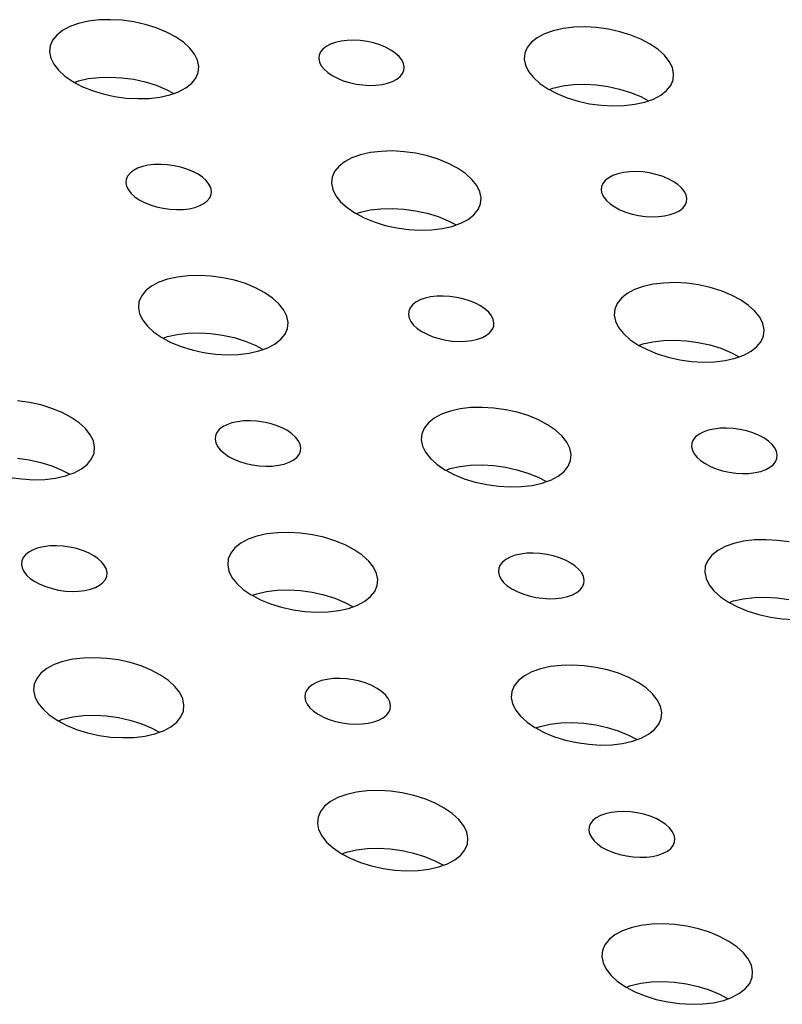
# Model space of a CAD drawing. Extents: x -26 to 45, y -52 to 55.
# Drawn here: x 0 to 2, y 47 to 48 of the extents above; entities that cross this region are included whole.
import ezdxf

# ---------------------------------------------------------------- set-up
doc = ezdxf.new("R2010")
doc.units = 0
doc.header["$MEASUREMENT"] = 0
doc.layers.get('0').update_dxf_attribs({"linetype": 'CONTINUOUS'})

msp = doc.modelspace()

# ---------------------------------------------------------------- linework, layer by layer
for p, q in [((0.6331, 48.4828), (0.615, 48.4806)), ((0.6523, 48.4833), (0.6331, 48.4828)), ((0.6721, 48.4822), (0.6523, 48.4833)), ((0.6919, 48.4794), (0.6721, 48.4822)), ((0.5711, 48.465), (0.5612, 48.4572)), ((0.5836, 48.4716), (0.5711, 48.465)), ((0.5983, 48.4769), (0.5836, 48.4716)), ((0.615, 48.4806), (0.5983, 48.4769)), ((0.7114, 48.4751), (0.6919, 48.4794)), ((0.7299, 48.4694), (0.7114, 48.4751)), ((0.7472, 48.4623), (0.7299, 48.4694)), ((1.4198, 48.4683), (1.4031, 48.4646)), ((1.4379, 48.4705), (1.4198, 48.4683)), ((1.4571, 48.471), (1.4379, 48.4705)), ((1.4768, 48.4699), (1.4571, 48.471)), ((1.4967, 48.4672), (1.4768, 48.4699)), ((1.5162, 48.4629), (1.4967, 48.4672)), ((0.5541, 48.4484), (0.55, 48.4388)), ((0.5612, 48.4572), (0.5541, 48.4484)), ((0.7627, 48.4541), (0.7472, 48.4623)), ((0.776, 48.445), (0.7627, 48.4541)), ((1.0647, 48.4484), (1.0538, 48.4481)), ((1.076, 48.4478), (1.0647, 48.4484)), ((1.3759, 48.4527), (1.3661, 48.4449)), ((1.3884, 48.4593), (1.3759, 48.4527)), ((1.4031, 48.4646), (1.3884, 48.4593)), ((1.5348, 48.4571), (1.5162, 48.4629)), ((1.552, 48.4501), (1.5348, 48.4571)), ((1.5676, 48.4419), (1.552, 48.4501)), ((0.55, 48.4388), (0.549, 48.4287)), ((0.7868, 48.4352), (0.776, 48.445)), ((0.795, 48.4249), (0.7868, 48.4352)), ((1.0127, 48.4335), (1.0087, 48.4285)), ((1.0183, 48.438), (1.0127, 48.4335)), ((1.0255, 48.4418), (1.0183, 48.438)), ((1.0339, 48.4448), (1.0255, 48.4418)), ((1.0434, 48.4469), (1.0339, 48.4448)), ((1.0538, 48.4481), (1.0434, 48.4469)), ((1.0874, 48.4462), (1.076, 48.4478)), ((1.0985, 48.4438), (1.0874, 48.4462)), ((1.1091, 48.4405), (1.0985, 48.4438)), ((1.119, 48.4365), (1.1091, 48.4405)), ((1.1278, 48.4318), (1.119, 48.4365)), ((1.1354, 48.4266), (1.1278, 48.4318)), ((1.359, 48.4361), (1.3549, 48.4265)), ((1.3661, 48.4449), (1.359, 48.4361)), ((1.5809, 48.4327), (1.5676, 48.4419)), ((1.5918, 48.4229), (1.5809, 48.4327)), ((0.549, 48.4287), (0.5511, 48.4182)), ((0.5511, 48.4182), (0.5562, 48.4077)), ((0.8002, 48.4144), (0.795, 48.4249)), ((1.0063, 48.423), (1.0058, 48.4172)), ((1.0058, 48.4172), (1.007, 48.4112)), ((1.0087, 48.4285), (1.0063, 48.423)), ((1.1417, 48.421), (1.1354, 48.4266)), ((1.1463, 48.4151), (1.1417, 48.421)), ((1.1493, 48.4091), (1.1463, 48.4151)), ((1.3549, 48.4265), (1.354, 48.4164)), ((1.354, 48.4164), (1.3561, 48.4059)), ((1.6, 48.4126), (1.5918, 48.4229)), ((0.5562, 48.4077), (0.5643, 48.3974)), ((0.8023, 48.4039), (0.8002, 48.4144)), ((0.8013, 48.3938), (0.8023, 48.4039)), ((1.007, 48.4112), (1.0099, 48.4052)), ((1.0099, 48.4052), (1.0146, 48.3994)), ((1.0146, 48.3994), (1.0208, 48.3937)), ((1.1505, 48.4031), (1.1493, 48.4091)), ((1.15, 48.3973), (1.1505, 48.4031)), ((1.3561, 48.4059), (1.3613, 48.3954)), ((1.6053, 48.4021), (1.6, 48.4126)), ((1.6074, 48.3917), (1.6053, 48.4021)), ((0.5643, 48.3974), (0.5752, 48.3876)), ((0.5752, 48.3876), (0.5885, 48.3784)), ((0.5981, 48.3795), (0.6148, 48.3833)), ((0.6148, 48.3833), (0.6329, 48.3854)), ((0.6329, 48.3854), (0.6521, 48.3859)), ((0.6521, 48.3859), (0.6718, 48.3848)), ((0.6718, 48.3848), (0.6917, 48.3821)), ((0.6917, 48.3821), (0.7111, 48.3778)), ((0.7901, 48.3754), (0.7972, 48.3842)), ((0.7972, 48.3842), (0.8013, 48.3938)), ((1.0208, 48.3937), (1.0284, 48.3885)), ((1.0284, 48.3885), (1.0373, 48.3839)), ((1.0373, 48.3839), (1.0471, 48.3798)), ((1.1308, 48.3785), (1.1379, 48.3823)), ((1.1379, 48.3823), (1.1436, 48.3868)), ((1.1436, 48.3868), (1.1476, 48.3918)), ((1.1476, 48.3918), (1.15, 48.3973)), ((1.3613, 48.3954), (1.3695, 48.3851)), ((1.3695, 48.3851), (1.3804, 48.3753)), ((1.6024, 48.3719), (1.6065, 48.3815)), ((1.6065, 48.3815), (1.6074, 48.3917)), ((0.5885, 48.3784), (0.5912, 48.377)), ((0.5912, 48.377), (0.5981, 48.3795)), ((0.5912, 48.377), (0.604, 48.3702)), ((0.604, 48.3702), (0.6212, 48.3632)), ((0.7111, 48.3778), (0.7297, 48.372)), ((0.7297, 48.372), (0.7469, 48.365)), ((0.7469, 48.365), (0.7598, 48.3582)), ((0.7677, 48.361), (0.7802, 48.3676)), ((0.7802, 48.3676), (0.7901, 48.3754)), ((1.0471, 48.3798), (1.0578, 48.3765)), ((1.0578, 48.3765), (1.0689, 48.3741)), ((1.0689, 48.3741), (1.0802, 48.3725)), ((1.0802, 48.3725), (1.0915, 48.3719)), ((1.0915, 48.3719), (1.1025, 48.3722)), ((1.1025, 48.3722), (1.1129, 48.3734)), ((1.1129, 48.3734), (1.1224, 48.3755)), ((1.1224, 48.3755), (1.1308, 48.3785)), ((1.3804, 48.3753), (1.3938, 48.3662)), ((1.3938, 48.3662), (1.3961, 48.3649)), ((1.3961, 48.3649), (1.4026, 48.3672)), ((1.3961, 48.3649), (1.4093, 48.358)), ((1.4026, 48.3672), (1.4193, 48.371)), ((1.4193, 48.371), (1.4374, 48.3731)), ((1.4374, 48.3731), (1.4566, 48.3737)), ((1.4566, 48.3737), (1.4763, 48.3725)), ((1.4763, 48.3725), (1.4962, 48.3698)), ((1.4962, 48.3698), (1.5157, 48.3655)), ((1.5157, 48.3655), (1.5343, 48.3598)), ((1.5954, 48.3631), (1.6024, 48.3719)), ((0.6212, 48.3632), (0.6398, 48.3574)), ((0.6398, 48.3574), (0.6593, 48.3531)), ((0.6593, 48.3531), (0.6791, 48.3504)), ((0.6791, 48.3504), (0.6989, 48.3493)), ((0.6989, 48.3493), (0.7181, 48.3498)), ((0.7181, 48.3498), (0.7363, 48.352)), ((0.7363, 48.352), (0.7529, 48.3557)), ((0.7529, 48.3557), (0.7598, 48.3582)), ((0.7598, 48.3582), (0.7677, 48.361)), ((1.4093, 48.358), (1.4266, 48.3509)), ((1.4266, 48.3509), (1.4452, 48.3451)), ((1.5343, 48.3598), (1.5515, 48.3527)), ((1.5515, 48.3527), (1.5648, 48.3457)), ((1.5648, 48.3457), (1.573, 48.3487)), ((1.573, 48.3487), (1.5855, 48.3553)), ((1.5855, 48.3553), (1.5954, 48.3631)), ((1.4452, 48.3451), (1.4646, 48.3408)), ((1.4646, 48.3408), (1.4845, 48.3381)), ((1.4845, 48.3381), (1.5043, 48.337)), ((1.5043, 48.337), (1.5235, 48.3375)), ((1.5235, 48.3375), (1.5417, 48.3397)), ((1.5417, 48.3397), (1.5583, 48.3434)), ((1.5583, 48.3434), (1.5648, 48.3457)), ((1.0617, 48.2488), (1.0493, 48.2421)), ((1.0765, 48.254), (1.0617, 48.2488)), ((1.0932, 48.2578), (1.0765, 48.254)), ((1.1113, 48.2599), (1.0932, 48.2578)), ((1.1305, 48.2605), (1.1113, 48.2599)), ((1.1503, 48.2593), (1.1305, 48.2605)), ((1.1702, 48.2566), (1.1503, 48.2593)), ((1.1897, 48.2523), (1.1702, 48.2566)), ((1.2083, 48.2465), (1.1897, 48.2523)), ((0.6984, 48.2311), (0.6912, 48.2274)), ((0.7068, 48.2341), (0.6984, 48.2311)), ((0.7163, 48.2363), (0.7068, 48.2341)), ((0.7267, 48.2375), (0.7163, 48.2363)), ((0.7377, 48.2378), (0.7267, 48.2375)), ((0.749, 48.2372), (0.7377, 48.2378)), ((0.7603, 48.2356), (0.749, 48.2372)), ((0.7715, 48.2332), (0.7603, 48.2356)), ((0.7821, 48.2299), (0.7715, 48.2332)), ((1.0394, 48.2343), (1.0323, 48.2255)), ((1.0493, 48.2421), (1.0394, 48.2343)), ((1.2256, 48.2395), (1.2083, 48.2465)), ((1.2411, 48.2312), (1.2256, 48.2395)), ((1.2545, 48.2221), (1.2411, 48.2312)), ((0.6815, 48.2179), (0.6792, 48.2124)), ((0.6856, 48.2229), (0.6815, 48.2179)), ((0.6912, 48.2274), (0.6856, 48.2229)), ((0.792, 48.2258), (0.7821, 48.2299)), ((0.8008, 48.2211), (0.792, 48.2258)), ((0.8084, 48.2159), (0.8008, 48.2211)), ((0.8147, 48.2103), (0.8084, 48.2159)), ((1.0282, 48.2159), (1.0272, 48.2057)), ((1.0323, 48.2255), (1.0282, 48.2159)), ((1.2654, 48.2123), (1.2545, 48.2221)), ((1.4972, 48.2151), (1.4915, 48.2106)), ((1.5043, 48.2188), (1.4972, 48.2151)), ((1.5127, 48.2218), (1.5043, 48.2188)), ((1.5222, 48.224), (1.5127, 48.2218)), ((1.5326, 48.2252), (1.5222, 48.224)), ((1.5436, 48.2255), (1.5326, 48.2252)), ((1.5549, 48.2249), (1.5436, 48.2255)), ((1.5663, 48.2233), (1.5549, 48.2249)), ((1.5774, 48.2209), (1.5663, 48.2233)), ((1.588, 48.2176), (1.5774, 48.2209)), ((1.5979, 48.2135), (1.588, 48.2176)), ((0.6792, 48.2124), (0.6786, 48.2065)), ((0.6786, 48.2065), (0.6798, 48.2006)), ((0.6798, 48.2006), (0.6827, 48.1945)), ((0.8193, 48.2044), (0.8147, 48.2103)), ((0.8223, 48.1984), (0.8193, 48.2044)), ((0.8235, 48.1924), (0.8223, 48.1984)), ((1.0272, 48.2057), (1.0293, 48.1952)), ((1.2735, 48.2019), (1.2654, 48.2123)), ((1.2788, 48.1914), (1.2735, 48.2019)), ((1.4852, 48.2), (1.4846, 48.1942)), ((1.4875, 48.2055), (1.4852, 48.2)), ((1.4915, 48.2106), (1.4875, 48.2055)), ((1.6068, 48.2088), (1.5979, 48.2135)), ((1.6144, 48.2036), (1.6068, 48.2088)), ((1.6207, 48.198), (1.6144, 48.2036)), ((1.6254, 48.1921), (1.6207, 48.198)), ((0.6827, 48.1945), (0.6874, 48.1886)), ((0.6874, 48.1886), (0.6936, 48.183)), ((0.6936, 48.183), (0.7012, 48.1778)), ((0.8165, 48.176), (0.8206, 48.1811)), ((0.8206, 48.1811), (0.8229, 48.1866)), ((0.8229, 48.1866), (0.8235, 48.1924)), ((1.0293, 48.1952), (1.0345, 48.1847)), ((1.0345, 48.1847), (1.0427, 48.1744)), ((1.2809, 48.1809), (1.2788, 48.1914)), ((1.2799, 48.1707), (1.2809, 48.1809)), ((1.4846, 48.1942), (1.4858, 48.1882)), ((1.4858, 48.1882), (1.4888, 48.1822)), ((1.4888, 48.1822), (1.4935, 48.1763)), ((1.6284, 48.1861), (1.6254, 48.1921)), ((1.6296, 48.1801), (1.6284, 48.1861)), ((0.7012, 48.1778), (0.7101, 48.1731)), ((0.7101, 48.1731), (0.7199, 48.169)), ((0.7199, 48.169), (0.7306, 48.1658)), ((0.7306, 48.1658), (0.7417, 48.1633)), ((0.7857, 48.1626), (0.7953, 48.1648)), ((0.7953, 48.1648), (0.8037, 48.1678)), ((0.8037, 48.1678), (0.8109, 48.1716)), ((0.8109, 48.1716), (0.8165, 48.176)), ((1.0427, 48.1744), (1.0536, 48.1645)), ((1.0536, 48.1645), (1.067, 48.1554)), ((1.2759, 48.1611), (1.2799, 48.1707)), ((1.4935, 48.1763), (1.4997, 48.1707)), ((1.4997, 48.1707), (1.5074, 48.1655)), ((1.5074, 48.1655), (1.5163, 48.1608)), ((1.6227, 48.1637), (1.6267, 48.1688)), ((1.6267, 48.1688), (1.629, 48.1743)), ((1.629, 48.1743), (1.6296, 48.1801)), ((0.7417, 48.1633), (0.7531, 48.1617)), ((0.7531, 48.1617), (0.7644, 48.1611)), ((0.7644, 48.1611), (0.7754, 48.1614)), ((0.7754, 48.1614), (0.7857, 48.1626)), ((1.067, 48.1554), (1.0692, 48.1542)), ((1.0692, 48.1542), (1.0761, 48.1566)), ((1.0692, 48.1542), (1.0825, 48.1471)), ((1.0761, 48.1566), (1.0928, 48.1604)), ((1.0928, 48.1604), (1.1109, 48.1625)), ((1.1109, 48.1625), (1.1302, 48.1631)), ((1.1302, 48.1631), (1.1499, 48.1619)), ((1.1499, 48.1619), (1.1698, 48.1592)), ((1.1698, 48.1592), (1.1893, 48.1549)), ((1.1893, 48.1549), (1.2079, 48.1491)), ((1.2079, 48.1491), (1.2252, 48.1421)), ((1.2589, 48.1444), (1.2688, 48.1523)), ((1.2688, 48.1523), (1.2759, 48.1611)), ((1.5163, 48.1608), (1.5262, 48.1567)), ((1.5262, 48.1567), (1.5368, 48.1534)), ((1.5368, 48.1534), (1.5479, 48.151)), ((1.5479, 48.151), (1.5593, 48.1494)), ((1.5593, 48.1494), (1.5706, 48.1488)), ((1.5706, 48.1488), (1.5816, 48.1491)), ((1.5816, 48.1491), (1.592, 48.1503)), ((1.592, 48.1503), (1.6015, 48.1525)), ((1.6015, 48.1525), (1.6099, 48.1555)), ((1.6099, 48.1555), (1.6171, 48.1592)), ((1.6171, 48.1592), (1.6227, 48.1637)), ((1.0825, 48.1471), (1.0998, 48.1401)), ((1.0998, 48.1401), (1.1184, 48.1343)), ((1.1184, 48.1343), (1.1379, 48.13)), ((1.215, 48.1288), (1.2316, 48.1326)), ((1.2252, 48.1421), (1.2385, 48.135)), ((1.2316, 48.1326), (1.2385, 48.135)), ((1.2385, 48.135), (1.2464, 48.1378)), ((1.2464, 48.1378), (1.2589, 48.1444)), ((1.1379, 48.13), (1.1578, 48.1272)), ((1.1578, 48.1272), (1.1776, 48.1261)), ((1.1776, 48.1261), (1.1968, 48.1266)), ((1.1968, 48.1266), (1.215, 48.1288)), ((0.784, 48.0489), (0.7658, 48.0467)), ((0.8032, 48.0494), (0.784, 48.0489)), ((0.823, 48.0483), (0.8032, 48.0494)), ((0.8429, 48.0455), (0.823, 48.0483)), ((0.7218, 48.031), (0.7119, 48.0232)), ((0.7343, 48.0377), (0.7218, 48.031)), ((0.7491, 48.0429), (0.7343, 48.0377)), ((0.7658, 48.0467), (0.7491, 48.0429)), ((0.8624, 48.0412), (0.8429, 48.0455)), ((0.8811, 48.0354), (0.8624, 48.0412)), ((0.8983, 48.0283), (0.8811, 48.0354)), ((1.5559, 48.0306), (1.5411, 48.0253)), ((1.5726, 48.0344), (1.5559, 48.0306)), ((1.5907, 48.0365), (1.5726, 48.0344)), ((1.61, 48.0371), (1.5907, 48.0365)), ((1.6298, 48.036), (1.61, 48.0371)), ((1.6497, 48.0332), (1.6298, 48.036)), ((1.6692, 48.0289), (1.6497, 48.0332)), ((0.7048, 48.0144), (0.7007, 48.0047)), ((0.7119, 48.0232), (0.7048, 48.0144)), ((0.9139, 48.0201), (0.8983, 48.0283)), ((0.9272, 48.011), (0.9139, 48.0201)), ((1.2057, 48.0141), (1.1953, 48.0128)), ((1.2167, 48.0144), (1.2057, 48.0141)), ((1.228, 48.0137), (1.2167, 48.0144)), ((1.5286, 48.0187), (1.5188, 48.0109)), ((1.5411, 48.0253), (1.5286, 48.0187)), ((1.6879, 48.0231), (1.6692, 48.0289)), ((1.7052, 48.016), (1.6879, 48.0231)), ((1.7208, 48.0078), (1.7052, 48.016)), ((0.7007, 48.0047), (0.6997, 47.9945)), ((0.9381, 48.0011), (0.9272, 48.011)), ((0.9463, 47.9907), (0.9381, 48.0011)), ((1.1645, 47.9994), (1.1605, 47.9944)), ((1.1702, 48.0039), (1.1645, 47.9994)), ((1.1773, 48.0077), (1.1702, 48.0039)), ((1.1858, 48.0107), (1.1773, 48.0077)), ((1.1953, 48.0128), (1.1858, 48.0107)), ((1.2394, 48.0122), (1.228, 48.0137)), ((1.2505, 48.0097), (1.2394, 48.0122)), ((1.2612, 48.0064), (1.2505, 48.0097)), ((1.2711, 48.0024), (1.2612, 48.0064)), ((1.2799, 47.9977), (1.2711, 48.0024)), ((1.2876, 47.9924), (1.2799, 47.9977)), ((1.5117, 48.002), (1.5076, 47.9924)), ((1.5188, 48.0109), (1.5117, 48.002)), ((1.7342, 47.9986), (1.7208, 48.0078)), ((1.7451, 47.9887), (1.7342, 47.9986)), ((0.6997, 47.9945), (0.7018, 47.984)), ((0.7018, 47.984), (0.707, 47.9734)), ((0.9515, 47.9802), (0.9463, 47.9907)), ((1.1582, 47.9888), (1.1576, 47.983)), ((1.1576, 47.983), (1.1588, 47.977)), ((1.1605, 47.9944), (1.1582, 47.9888)), ((1.2938, 47.9868), (1.2876, 47.9924)), ((1.2985, 47.9809), (1.2938, 47.9868)), ((1.3015, 47.9748), (1.2985, 47.9809)), ((1.5076, 47.9924), (1.5067, 47.9822)), ((1.5067, 47.9822), (1.5088, 47.9717)), ((1.7533, 47.9784), (1.7451, 47.9887)), ((0.707, 47.9734), (0.7151, 47.9631)), ((0.9536, 47.9697), (0.9515, 47.9802)), ((0.9526, 47.9595), (0.9536, 47.9697)), ((1.1588, 47.977), (1.1618, 47.971)), ((1.1618, 47.971), (1.1665, 47.9651)), ((1.1665, 47.9651), (1.1727, 47.9594)), ((1.3027, 47.9688), (1.3015, 47.9748)), ((1.3022, 47.963), (1.3027, 47.9688)), ((1.5088, 47.9717), (1.5141, 47.9611)), ((1.7586, 47.9678), (1.7533, 47.9784)), ((1.7608, 47.9573), (1.7586, 47.9678)), ((0.7151, 47.9631), (0.726, 47.9532)), ((0.726, 47.9532), (0.7394, 47.944)), ((0.7488, 47.9455), (0.7655, 47.9493)), ((0.7655, 47.9493), (0.7837, 47.9514)), ((0.7837, 47.9514), (0.8029, 47.952)), ((0.8029, 47.952), (0.8227, 47.9508)), ((0.8227, 47.9508), (0.8426, 47.9481)), ((0.8426, 47.9481), (0.8621, 47.9438)), ((0.9414, 47.941), (0.9485, 47.9498)), ((0.9485, 47.9498), (0.9526, 47.9595)), ((1.1727, 47.9594), (1.1804, 47.9542)), ((1.1804, 47.9542), (1.1892, 47.9495)), ((1.1892, 47.9495), (1.1991, 47.9454)), ((1.283, 47.9441), (1.2901, 47.9479)), ((1.2901, 47.9479), (1.2958, 47.9524)), ((1.2958, 47.9524), (1.2998, 47.9575)), ((1.2998, 47.9575), (1.3022, 47.963)), ((1.5141, 47.9611), (1.5223, 47.9507)), ((1.5223, 47.9507), (1.5332, 47.9409)), ((1.7558, 47.9375), (1.7598, 47.9471)), ((1.7598, 47.9471), (1.7608, 47.9573)), ((0.7394, 47.944), (0.7415, 47.9429)), ((0.7415, 47.9429), (0.7488, 47.9455)), ((0.7415, 47.9429), (0.7549, 47.9358)), ((0.7549, 47.9358), (0.7722, 47.9287)), ((0.8621, 47.9438), (0.8808, 47.938)), ((0.8808, 47.938), (0.898, 47.9309)), ((0.898, 47.9309), (0.9115, 47.9238)), ((0.919, 47.9265), (0.9315, 47.9331)), ((0.9315, 47.9331), (0.9414, 47.941)), ((1.1991, 47.9454), (1.2098, 47.9421)), ((1.2098, 47.9421), (1.2209, 47.9397)), ((1.2209, 47.9397), (1.2323, 47.9381)), ((1.2323, 47.9381), (1.2436, 47.9374)), ((1.2436, 47.9374), (1.2546, 47.9377)), ((1.2546, 47.9377), (1.265, 47.939)), ((1.265, 47.939), (1.2745, 47.9411)), ((1.2745, 47.9411), (1.283, 47.9441)), ((1.5332, 47.9409), (1.5466, 47.9317)), ((1.5466, 47.9317), (1.5485, 47.9307)), ((1.5485, 47.9307), (1.5554, 47.9332)), ((1.5485, 47.9307), (1.5622, 47.9235)), ((1.5554, 47.9332), (1.572, 47.9369)), ((1.572, 47.9369), (1.5902, 47.9391)), ((1.5902, 47.9391), (1.6094, 47.9396)), ((1.6094, 47.9396), (1.6292, 47.9385)), ((1.6292, 47.9385), (1.6491, 47.9358)), ((1.6491, 47.9358), (1.6687, 47.9314)), ((1.6687, 47.9314), (1.6873, 47.9257)), ((1.7487, 47.9286), (1.7558, 47.9375)), ((0.7722, 47.9287), (0.7908, 47.9229)), ((0.7908, 47.9229), (0.8103, 47.9186)), ((0.8103, 47.9186), (0.8302, 47.9158)), ((0.8302, 47.9158), (0.8501, 47.9147)), ((0.8501, 47.9147), (0.8693, 47.9153)), ((0.8693, 47.9153), (0.8875, 47.9174)), ((0.8875, 47.9174), (0.9042, 47.9212)), ((0.9042, 47.9212), (0.9115, 47.9238)), ((0.9115, 47.9238), (0.919, 47.9265)), ((1.5622, 47.9235), (1.5795, 47.9164)), ((1.5795, 47.9164), (1.5981, 47.9106)), ((1.6873, 47.9257), (1.7046, 47.9186)), ((1.7046, 47.9186), (1.7184, 47.9113)), ((1.7184, 47.9113), (1.7263, 47.9141)), ((1.7263, 47.9141), (1.7388, 47.9208)), ((1.7388, 47.9208), (1.7487, 47.9286)), ((1.5981, 47.9106), (1.6177, 47.9063)), ((1.6177, 47.9063), (1.6376, 47.9035)), ((1.6376, 47.9035), (1.6574, 47.9024)), ((1.6574, 47.9024), (1.6767, 47.9029)), ((1.6767, 47.9029), (1.6949, 47.9051)), ((1.6949, 47.9051), (1.7116, 47.9088)), ((1.7116, 47.9088), (1.7184, 47.9113)), ((0.5149, 47.834), (0.4949, 47.8367)), ((0.5344, 47.8296), (0.5149, 47.834)), ((0.553, 47.8238), (0.5344, 47.8296)), ((0.5703, 47.8167), (0.553, 47.8238)), ((0.5858, 47.8085), (0.5703, 47.8167)), ((1.2139, 47.8137), (1.2014, 47.8071)), ((1.2287, 47.819), (1.2139, 47.8137)), ((1.2454, 47.8228), (1.2287, 47.819)), ((1.2636, 47.825), (1.2454, 47.8228)), ((1.2828, 47.8255), (1.2636, 47.825)), ((1.3027, 47.8244), (1.2828, 47.8255)), ((1.3226, 47.8216), (1.3027, 47.8244)), ((1.3421, 47.8173), (1.3226, 47.8216)), ((1.3608, 47.8115), (1.3421, 47.8173)), ((0.5992, 47.7993), (0.5858, 47.8085)), ((0.6101, 47.7894), (0.5992, 47.7993)), ((0.8581, 47.799), (0.8496, 47.796)), ((0.8676, 47.8012), (0.8581, 47.799)), ((0.878, 47.8024), (0.8676, 47.8012)), ((0.889, 47.8027), (0.878, 47.8024)), ((0.9003, 47.8021), (0.889, 47.8027)), ((0.9117, 47.8005), (0.9003, 47.8021)), ((0.9229, 47.798), (0.9117, 47.8005)), ((0.9335, 47.7947), (0.9229, 47.798)), ((1.1914, 47.7992), (1.1843, 47.7903)), ((1.2014, 47.8071), (1.1914, 47.7992)), ((1.3781, 47.8044), (1.3608, 47.8115)), ((1.3937, 47.7961), (1.3781, 47.8044)), ((0.6182, 47.779), (0.6101, 47.7894)), ((0.8327, 47.7827), (0.8304, 47.7771)), ((0.8368, 47.7877), (0.8327, 47.7827)), ((0.8424, 47.7922), (0.8368, 47.7877)), ((0.8496, 47.796), (0.8424, 47.7922)), ((0.9434, 47.7907), (0.9335, 47.7947)), ((0.9523, 47.786), (0.9434, 47.7907)), ((0.96, 47.7807), (0.9523, 47.786)), ((0.9662, 47.7751), (0.96, 47.7807)), ((1.1803, 47.7807), (1.1793, 47.7704)), ((1.1843, 47.7903), (1.1803, 47.7807)), ((1.4071, 47.7869), (1.3937, 47.7961)), ((1.418, 47.777), (1.4071, 47.7869)), ((1.6575, 47.7837), (1.6504, 47.7799)), ((1.666, 47.7867), (1.6575, 47.7837)), ((1.6755, 47.7888), (1.666, 47.7867)), ((1.6859, 47.7901), (1.6755, 47.7888)), ((1.6969, 47.7904), (1.6859, 47.7901)), ((1.7082, 47.7897), (1.6969, 47.7904)), ((1.7196, 47.7881), (1.7082, 47.7897)), ((1.7308, 47.7857), (1.7196, 47.7881)), ((1.7415, 47.7824), (1.7308, 47.7857)), ((1.7514, 47.7783), (1.7415, 47.7824)), ((0.6234, 47.7685), (0.6182, 47.779)), ((0.6255, 47.7579), (0.6234, 47.7685)), ((0.8304, 47.7771), (0.8298, 47.7713)), ((0.8298, 47.7713), (0.831, 47.7653)), ((0.831, 47.7653), (0.834, 47.7592)), ((0.9709, 47.7691), (0.9662, 47.7751)), ((0.9738, 47.7631), (0.9709, 47.7691)), ((1.1793, 47.7704), (1.1814, 47.7599)), ((1.4262, 47.7667), (1.418, 47.777)), ((1.4315, 47.7561), (1.4262, 47.7667)), ((1.6384, 47.7648), (1.6378, 47.7589)), ((1.6407, 47.7703), (1.6384, 47.7648)), ((1.6447, 47.7754), (1.6407, 47.7703)), ((1.6504, 47.7799), (1.6447, 47.7754)), ((1.7603, 47.7736), (1.7514, 47.7783)), ((1.768, 47.7683), (1.7603, 47.7736)), ((1.7742, 47.7627), (1.768, 47.7683)), ((0.6204, 47.738), (0.6245, 47.7477)), ((0.6245, 47.7477), (0.6255, 47.7579)), ((0.834, 47.7592), (0.8386, 47.7533)), ((0.8386, 47.7533), (0.8449, 47.7476)), ((0.8449, 47.7476), (0.8525, 47.7424)), ((0.9722, 47.7457), (0.9745, 47.7512)), ((0.9751, 47.7571), (0.9738, 47.7631)), ((0.9745, 47.7512), (0.9751, 47.7571)), ((1.1814, 47.7599), (1.1867, 47.7493)), ((1.1867, 47.7493), (1.1948, 47.7389)), ((1.4336, 47.7455), (1.4315, 47.7561)), ((1.6378, 47.7589), (1.6391, 47.7529)), ((1.6391, 47.7529), (1.6421, 47.7469)), ((1.6421, 47.7469), (1.6468, 47.7409)), ((1.7789, 47.7568), (1.7742, 47.7627)), ((1.7819, 47.7507), (1.7789, 47.7568)), ((1.7832, 47.7447), (1.7819, 47.7507)), ((0.4948, 47.7392), (0.5147, 47.7365)), ((0.5147, 47.7365), (0.5342, 47.7321)), ((0.5342, 47.7321), (0.5528, 47.7264)), ((0.6133, 47.7291), (0.6204, 47.738)), ((0.8525, 47.7424), (0.8614, 47.7377)), ((0.8614, 47.7377), (0.8713, 47.7336)), ((0.8713, 47.7336), (0.8819, 47.7303)), ((0.8819, 47.7303), (0.8931, 47.7278)), ((0.9468, 47.7293), (0.9553, 47.7323)), ((0.9553, 47.7323), (0.9624, 47.7361)), ((0.9624, 47.7361), (0.9681, 47.7406)), ((0.9681, 47.7406), (0.9722, 47.7457)), ((1.1948, 47.7389), (1.2058, 47.729)), ((1.4286, 47.7256), (1.4327, 47.7353)), ((1.4327, 47.7353), (1.4336, 47.7455)), ((1.6468, 47.7409), (1.653, 47.7353)), ((1.653, 47.7353), (1.6607, 47.73)), ((1.6607, 47.73), (1.6696, 47.7253)), ((1.7763, 47.7282), (1.7803, 47.7333)), ((1.7803, 47.7333), (1.7826, 47.7388)), ((1.7826, 47.7388), (1.7832, 47.7447)), ((0.5528, 47.7264), (0.5701, 47.7192)), ((0.5701, 47.7192), (0.5836, 47.7121)), ((0.5836, 47.7121), (0.5908, 47.7146)), ((0.5908, 47.7146), (0.6033, 47.7213)), ((0.6033, 47.7213), (0.6133, 47.7291)), ((0.8931, 47.7278), (0.9045, 47.7262)), ((0.9045, 47.7262), (0.9158, 47.7256)), ((0.9158, 47.7256), (0.9268, 47.7259)), ((0.9268, 47.7259), (0.9373, 47.7272)), ((0.9373, 47.7272), (0.9468, 47.7293)), ((1.2058, 47.729), (1.2192, 47.7198)), ((1.2192, 47.7198), (1.2209, 47.7189)), ((1.2209, 47.7189), (1.2282, 47.7215)), ((1.2209, 47.7189), (1.2347, 47.7116)), ((1.2282, 47.7215), (1.2449, 47.7253)), ((1.2449, 47.7253), (1.2631, 47.7275)), ((1.2631, 47.7275), (1.2824, 47.728)), ((1.2824, 47.728), (1.3022, 47.7269)), ((1.3022, 47.7269), (1.3221, 47.7241)), ((1.3221, 47.7241), (1.3417, 47.7198)), ((1.3417, 47.7198), (1.3603, 47.714)), ((1.3603, 47.714), (1.3776, 47.7069)), ((1.4116, 47.7089), (1.4215, 47.7168)), ((1.4215, 47.7168), (1.4286, 47.7256)), ((1.6696, 47.7253), (1.6795, 47.7212)), ((1.6795, 47.7212), (1.6902, 47.7179)), ((1.6902, 47.7179), (1.7013, 47.7155)), ((1.7013, 47.7155), (1.7127, 47.7139)), ((1.7127, 47.7139), (1.7241, 47.7132)), ((1.7241, 47.7132), (1.7351, 47.7135)), ((1.7351, 47.7135), (1.7455, 47.7148)), ((1.7455, 47.7148), (1.755, 47.7169)), ((1.755, 47.7169), (1.7635, 47.72)), ((1.7635, 47.72), (1.7706, 47.7238)), ((1.7706, 47.7238), (1.7763, 47.7282)), ((0.482, 47.7067), (0.5019, 47.704)), ((0.5019, 47.704), (0.5218, 47.7028)), ((0.5218, 47.7028), (0.541, 47.7034)), ((0.541, 47.7034), (0.5593, 47.7055)), ((0.5593, 47.7055), (0.576, 47.7093)), ((0.576, 47.7093), (0.5836, 47.7121)), ((1.2347, 47.7116), (1.2521, 47.7045)), ((1.2521, 47.7045), (1.2707, 47.6987)), ((1.2707, 47.6987), (1.2903, 47.6944)), ((1.3676, 47.6932), (1.3843, 47.6969)), ((1.3776, 47.7069), (1.3915, 47.6995)), ((1.3843, 47.6969), (1.3915, 47.6995)), ((1.3915, 47.6995), (1.3991, 47.7022)), ((1.3991, 47.7022), (1.4116, 47.7089)), ((1.2903, 47.6944), (1.3102, 47.6916)), ((1.3102, 47.6916), (1.3301, 47.6905)), ((1.3301, 47.6905), (1.3494, 47.691)), ((1.3494, 47.691), (1.3676, 47.6932)), ((0.9549, 47.6134), (0.9356, 47.6129)), ((0.9747, 47.6123), (0.9549, 47.6134)), ((0.8858, 47.6016), (0.8733, 47.5949)), ((0.9006, 47.6069), (0.8858, 47.6016)), ((0.9174, 47.6107), (0.9006, 47.6069)), ((0.9356, 47.6129), (0.9174, 47.6107)), ((0.9947, 47.6095), (0.9747, 47.6123)), ((1.0142, 47.6051), (0.9947, 47.6095)), ((1.0329, 47.5993), (1.0142, 47.6051)), ((1.0502, 47.5922), (1.0329, 47.5993)), ((1.7261, 47.5983), (1.7094, 47.5945)), ((1.7444, 47.6005), (1.7261, 47.5983)), ((1.7636, 47.601), (1.7444, 47.6005)), ((1.7835, 47.5999), (1.7636, 47.601)), ((1.8035, 47.5971), (1.7835, 47.5999)), ((0.5139, 47.58), (0.5082, 47.5755)), ((0.5211, 47.5838), (0.5139, 47.58)), ((0.5295, 47.5869), (0.5211, 47.5838)), ((0.5391, 47.589), (0.5295, 47.5869)), ((0.5495, 47.5903), (0.5391, 47.589)), ((0.5605, 47.5906), (0.5495, 47.5903)), ((0.5719, 47.5899), (0.5605, 47.5906)), ((0.5833, 47.5884), (0.5719, 47.5899)), ((0.5945, 47.5859), (0.5833, 47.5884)), ((0.6051, 47.5826), (0.5945, 47.5859)), ((0.615, 47.5785), (0.6051, 47.5826)), ((0.8633, 47.5871), (0.8562, 47.5782)), ((0.8733, 47.5949), (0.8633, 47.5871)), ((1.0658, 47.584), (1.0502, 47.5922)), ((1.0792, 47.5747), (1.0658, 47.584)), ((1.6821, 47.5825), (1.6722, 47.5747)), ((1.6946, 47.5892), (1.6821, 47.5825)), ((1.7094, 47.5945), (1.6946, 47.5892)), ((0.5018, 47.5649), (0.5012, 47.5591)), ((0.5041, 47.5705), (0.5018, 47.5649)), ((0.5082, 47.5755), (0.5041, 47.5705)), ((0.6239, 47.5738), (0.615, 47.5785)), ((0.6315, 47.5685), (0.6239, 47.5738)), ((0.6378, 47.5628), (0.6315, 47.5685)), ((0.6424, 47.5569), (0.6378, 47.5628)), ((0.8521, 47.5685), (0.8511, 47.5582)), ((0.8562, 47.5782), (0.8521, 47.5685)), ((1.0902, 47.5648), (1.0792, 47.5747)), ((1.0983, 47.5544), (1.0902, 47.5648)), ((1.3171, 47.5631), (1.3131, 47.5581)), ((1.3228, 47.5676), (1.3171, 47.5631)), ((1.3299, 47.5715), (1.3228, 47.5676)), ((1.3384, 47.5745), (1.3299, 47.5715)), ((1.348, 47.5766), (1.3384, 47.5745)), ((1.3584, 47.5779), (1.348, 47.5766)), ((1.3694, 47.5782), (1.3584, 47.5779)), ((1.3807, 47.5775), (1.3694, 47.5782)), ((1.3921, 47.576), (1.3807, 47.5775)), ((1.4033, 47.5735), (1.3921, 47.576)), ((1.414, 47.5702), (1.4033, 47.5735)), ((1.4239, 47.5661), (1.414, 47.5702)), ((1.4328, 47.5614), (1.4239, 47.5661)), ((1.6651, 47.5658), (1.6611, 47.5561)), ((1.6722, 47.5747), (1.6651, 47.5658)), ((0.5012, 47.5591), (0.5024, 47.553)), ((0.5024, 47.553), (0.5054, 47.547)), ((0.5054, 47.547), (0.51, 47.541)), ((0.6454, 47.5508), (0.6424, 47.5569)), ((0.6466, 47.5448), (0.6454, 47.5508)), ((0.8511, 47.5582), (0.8532, 47.5476)), ((0.8532, 47.5476), (0.8584, 47.537)), ((1.1036, 47.5438), (1.0983, 47.5544)), ((1.3107, 47.5525), (1.3102, 47.5467)), ((1.3102, 47.5467), (1.3114, 47.5406)), ((1.3131, 47.5581), (1.3107, 47.5525)), ((1.4405, 47.5561), (1.4328, 47.5614)), ((1.4467, 47.5504), (1.4405, 47.5561)), ((1.4514, 47.5445), (1.4467, 47.5504)), ((1.6611, 47.5561), (1.6601, 47.5458)), ((0.51, 47.541), (0.5162, 47.5354)), ((0.5162, 47.5354), (0.5239, 47.5301)), ((0.5239, 47.5301), (0.5328, 47.5254)), ((0.6396, 47.5283), (0.6437, 47.5334)), ((0.6437, 47.5334), (0.646, 47.5389)), ((0.646, 47.5389), (0.6466, 47.5448)), ((0.8584, 47.537), (0.8666, 47.5266)), ((1.1057, 47.5332), (1.1036, 47.5438)), ((1.1047, 47.523), (1.1057, 47.5332)), ((1.3114, 47.5406), (1.3144, 47.5346)), ((1.3144, 47.5346), (1.3191, 47.5286)), ((1.4544, 47.5384), (1.4514, 47.5445)), ((1.4557, 47.5324), (1.4544, 47.5384)), ((1.4551, 47.5265), (1.4557, 47.5324)), ((1.6601, 47.5458), (1.6623, 47.5352)), ((1.6623, 47.5352), (1.6676, 47.5246)), ((0.5328, 47.5254), (0.5427, 47.5213)), ((0.5427, 47.5213), (0.5533, 47.518)), ((0.5533, 47.518), (0.5645, 47.5155)), ((0.5645, 47.5155), (0.5759, 47.5139)), ((0.5759, 47.5139), (0.5873, 47.5133)), ((0.5873, 47.5133), (0.5983, 47.5136)), ((0.5983, 47.5136), (0.6087, 47.5148)), ((0.6087, 47.5148), (0.6183, 47.517)), ((0.6183, 47.517), (0.6267, 47.52)), ((0.6267, 47.52), (0.6339, 47.5238)), ((0.6339, 47.5238), (0.6396, 47.5283)), ((0.8666, 47.5266), (0.8775, 47.5167)), ((0.8775, 47.5167), (0.8909, 47.5075)), ((0.9003, 47.5094), (0.917, 47.5131)), ((0.917, 47.5131), (0.9353, 47.5153)), ((0.9353, 47.5153), (0.9545, 47.5159)), ((0.9545, 47.5159), (0.9744, 47.5147)), ((0.9744, 47.5147), (0.9943, 47.512)), ((1.0935, 47.5044), (1.1006, 47.5133)), ((1.1006, 47.5133), (1.1047, 47.523)), ((1.3191, 47.5286), (1.3253, 47.5229)), ((1.3253, 47.5229), (1.333, 47.5177)), ((1.333, 47.5177), (1.3419, 47.513)), ((1.3419, 47.513), (1.3518, 47.5089)), ((1.4431, 47.5114), (1.4487, 47.5159)), ((1.4487, 47.5159), (1.4528, 47.521)), ((1.4528, 47.521), (1.4551, 47.5265)), ((1.6676, 47.5246), (1.6758, 47.5142)), ((1.6758, 47.5142), (1.6867, 47.5043)), ((0.8909, 47.5075), (0.8926, 47.5066)), ((0.8926, 47.5066), (0.9003, 47.5094)), ((0.8926, 47.5066), (0.9065, 47.4992)), ((0.9065, 47.4992), (0.9239, 47.4921)), ((0.9943, 47.512), (1.0139, 47.5076)), ((1.0139, 47.5076), (1.0326, 47.5018)), ((1.0326, 47.5018), (1.0499, 47.4947)), ((1.071, 47.4898), (1.0836, 47.4965)), ((1.0836, 47.4965), (1.0935, 47.5044)), ((1.3518, 47.5089), (1.3625, 47.5056)), ((1.3625, 47.5056), (1.3737, 47.5031)), ((1.3737, 47.5031), (1.3851, 47.5015)), ((1.3851, 47.5015), (1.3965, 47.5009)), ((1.3965, 47.5009), (1.4075, 47.5012)), ((1.4075, 47.5012), (1.4179, 47.5024)), ((1.4179, 47.5024), (1.4275, 47.5046)), ((1.4275, 47.5046), (1.4359, 47.5076)), ((1.4359, 47.5076), (1.4431, 47.5114)), ((1.6867, 47.5043), (1.7002, 47.4951)), ((1.7016, 47.4944), (1.7088, 47.497)), ((1.7088, 47.497), (1.7255, 47.5007)), ((1.7255, 47.5007), (1.7438, 47.5029)), ((1.7438, 47.5029), (1.763, 47.5035)), ((1.763, 47.5035), (1.7829, 47.5023)), ((1.7829, 47.5023), (1.8029, 47.4996)), ((0.9239, 47.4921), (0.9425, 47.4863)), ((0.9425, 47.4863), (0.9621, 47.4819)), ((0.9621, 47.4819), (0.9821, 47.4792)), ((1.0212, 47.4786), (1.0395, 47.4807)), ((1.0395, 47.4807), (1.0562, 47.4845)), ((1.0499, 47.4947), (1.0638, 47.4873)), ((1.0562, 47.4845), (1.0638, 47.4873)), ((1.0638, 47.4873), (1.071, 47.4898)), ((1.7002, 47.4951), (1.7016, 47.4944)), ((1.7016, 47.4944), (1.7158, 47.4868)), ((1.7158, 47.4868), (1.7332, 47.4797)), ((1.7332, 47.4797), (1.7519, 47.4739)), ((0.9821, 47.4792), (1.0019, 47.478)), ((1.0019, 47.478), (1.0212, 47.4786)), ((1.7519, 47.4739), (1.7715, 47.4695)), ((1.7715, 47.4695), (1.7915, 47.4667)), ((1.7915, 47.4667), (1.8113, 47.4656)), ((0.5886, 47.398), (0.5718, 47.3943)), ((0.6068, 47.4002), (0.5886, 47.398)), ((0.6261, 47.4008), (0.6068, 47.4002)), ((0.646, 47.3996), (0.6261, 47.4008)), ((0.666, 47.3969), (0.646, 47.3996)), ((0.6856, 47.3925), (0.666, 47.3969)), ((0.5444, 47.3823), (0.5344, 47.3744)), ((0.557, 47.389), (0.5444, 47.3823)), ((0.5718, 47.3943), (0.557, 47.389)), ((0.7042, 47.3867), (0.6856, 47.3925)), ((0.7216, 47.3796), (0.7042, 47.3867)), ((0.7371, 47.3713), (0.7216, 47.3796)), ((1.3816, 47.3818), (1.3667, 47.3765)), ((1.3983, 47.3856), (1.3816, 47.3818)), ((1.4165, 47.3878), (1.3983, 47.3856)), ((1.4358, 47.3883), (1.4165, 47.3878)), ((1.4557, 47.3872), (1.4358, 47.3883)), ((1.4757, 47.3844), (1.4557, 47.3872)), ((1.4953, 47.3801), (1.4757, 47.3844)), ((1.514, 47.3743), (1.4953, 47.3801)), ((0.5273, 47.3655), (0.5232, 47.3557)), ((0.5344, 47.3744), (0.5273, 47.3655)), ((0.7506, 47.362), (0.7371, 47.3713)), ((1.0196, 47.3639), (1.0101, 47.3618)), ((1.0301, 47.3652), (1.0196, 47.3639)), ((1.0411, 47.3655), (1.0301, 47.3652)), ((1.0524, 47.3648), (1.0411, 47.3655)), ((1.0639, 47.3633), (1.0524, 47.3648)), ((1.0751, 47.3608), (1.0639, 47.3633)), ((1.3542, 47.3698), (1.3443, 47.362)), ((1.3667, 47.3765), (1.3542, 47.3698)), ((1.5314, 47.3671), (1.514, 47.3743)), ((1.547, 47.3588), (1.5314, 47.3671)), ((0.5232, 47.3557), (0.5221, 47.3455)), ((0.7615, 47.3521), (0.7506, 47.362)), ((0.7697, 47.3417), (0.7615, 47.3521)), ((0.9887, 47.3504), (0.9847, 47.3453)), ((0.9944, 47.3549), (0.9887, 47.3504)), ((1.0016, 47.3587), (0.9944, 47.3549)), ((1.0101, 47.3618), (1.0016, 47.3587)), ((1.0857, 47.3574), (1.0751, 47.3608)), ((1.0956, 47.3534), (1.0857, 47.3574)), ((1.1046, 47.3486), (1.0956, 47.3534)), ((1.1122, 47.3434), (1.1046, 47.3486)), ((1.3372, 47.353), (1.3331, 47.3433)), ((1.3443, 47.362), (1.3372, 47.353)), ((1.5605, 47.3496), (1.547, 47.3588)), ((1.5714, 47.3397), (1.5605, 47.3496)), ((0.5221, 47.3455), (0.5242, 47.3349)), ((0.5242, 47.3349), (0.5294, 47.3242)), ((0.7749, 47.331), (0.7697, 47.3417)), ((0.777, 47.3204), (0.7749, 47.331)), ((0.9823, 47.3398), (0.9817, 47.3339)), ((0.9817, 47.3339), (0.983, 47.3278)), ((0.9847, 47.3453), (0.9823, 47.3398)), ((1.1185, 47.3377), (1.1122, 47.3434)), ((1.1232, 47.3317), (1.1185, 47.3377)), ((1.1262, 47.3256), (1.1232, 47.3317)), ((1.3331, 47.3433), (1.3321, 47.333)), ((1.3321, 47.333), (1.3343, 47.3224)), ((1.5797, 47.3292), (1.5714, 47.3397)), ((1.5849, 47.3186), (1.5797, 47.3292)), ((0.5294, 47.3242), (0.5376, 47.3138)), ((0.5376, 47.3138), (0.5485, 47.3039)), ((0.776, 47.3102), (0.777, 47.3204)), ((0.983, 47.3278), (0.986, 47.3218)), ((0.986, 47.3218), (0.9906, 47.3158)), ((0.9906, 47.3158), (0.9969, 47.3101)), ((1.1245, 47.3082), (1.1268, 47.3137)), ((1.1274, 47.3196), (1.1262, 47.3256)), ((1.1268, 47.3137), (1.1274, 47.3196)), ((1.3343, 47.3224), (1.3395, 47.3118)), ((1.5871, 47.308), (1.5849, 47.3186)), ((0.5485, 47.3039), (0.5619, 47.2946)), ((0.5635, 47.2938), (0.5716, 47.2967)), ((0.5716, 47.2967), (0.5884, 47.3005)), ((0.5884, 47.3005), (0.6066, 47.3027)), ((0.6066, 47.3027), (0.6259, 47.3032)), ((0.6259, 47.3032), (0.6458, 47.3021)), ((0.6458, 47.3021), (0.6658, 47.2993)), ((0.6658, 47.2993), (0.6853, 47.2949)), ((0.7647, 47.2915), (0.7719, 47.3004)), ((0.7719, 47.3004), (0.776, 47.3102)), ((0.9969, 47.3101), (1.0046, 47.3048)), ((1.0046, 47.3048), (1.0135, 47.3001)), ((1.0135, 47.3001), (1.0234, 47.296)), ((1.0234, 47.296), (1.0341, 47.2927)), ((1.1076, 47.2947), (1.1147, 47.2985)), ((1.1147, 47.2985), (1.1204, 47.3031)), ((1.1204, 47.3031), (1.1245, 47.3082)), ((1.3395, 47.3118), (1.3477, 47.3014)), ((1.3477, 47.3014), (1.3587, 47.2914)), ((1.5821, 47.288), (1.5861, 47.2977)), ((1.5861, 47.2977), (1.5871, 47.308)), ((0.5619, 47.2946), (0.5635, 47.2938)), ((0.5635, 47.2938), (0.5775, 47.2863)), ((0.5775, 47.2863), (0.5948, 47.2792)), ((0.5948, 47.2792), (0.6135, 47.2734)), ((0.6853, 47.2949), (0.704, 47.2891)), ((0.704, 47.2891), (0.7213, 47.282)), ((0.7213, 47.282), (0.7354, 47.2745)), ((0.7422, 47.2769), (0.7548, 47.2836)), ((0.7548, 47.2836), (0.7647, 47.2915)), ((1.0341, 47.2927), (1.0453, 47.2902)), ((1.0453, 47.2902), (1.0567, 47.2886)), ((1.0567, 47.2886), (1.068, 47.288)), ((1.068, 47.288), (1.0791, 47.2883)), ((1.0791, 47.2883), (1.0895, 47.2895)), ((1.0895, 47.2895), (1.0991, 47.2917)), ((1.0991, 47.2917), (1.1076, 47.2947)), ((1.3587, 47.2914), (1.3721, 47.2822)), ((1.3721, 47.2822), (1.3734, 47.2815)), ((1.3734, 47.2815), (1.3811, 47.2843)), ((1.3734, 47.2815), (1.3877, 47.2739)), ((1.3811, 47.2843), (1.3978, 47.288)), ((1.3978, 47.288), (1.4161, 47.2902)), ((1.4161, 47.2902), (1.4354, 47.2908)), ((1.4354, 47.2908), (1.4552, 47.2896)), ((1.4552, 47.2896), (1.4752, 47.2869)), ((1.4752, 47.2869), (1.4948, 47.2825)), ((1.4948, 47.2825), (1.5135, 47.2767)), ((1.565, 47.2712), (1.575, 47.2791)), ((1.575, 47.2791), (1.5821, 47.288)), ((0.6135, 47.2734), (0.6331, 47.269)), ((0.6331, 47.269), (0.6531, 47.2662)), ((0.6531, 47.2662), (0.673, 47.2651)), ((0.673, 47.2651), (0.6923, 47.2656)), ((0.6923, 47.2656), (0.7106, 47.2678)), ((0.7106, 47.2678), (0.7274, 47.2716)), ((0.7274, 47.2716), (0.7354, 47.2745)), ((0.7354, 47.2745), (0.7422, 47.2769)), ((1.3877, 47.2739), (1.4051, 47.2667)), ((1.4051, 47.2667), (1.4238, 47.2609)), ((1.5135, 47.2767), (1.5309, 47.2696)), ((1.5309, 47.2696), (1.5453, 47.2619)), ((1.5453, 47.2619), (1.5525, 47.2645)), ((1.5525, 47.2645), (1.565, 47.2712)), ((1.4238, 47.2609), (1.4434, 47.2566)), ((1.4434, 47.2566), (1.4634, 47.2538)), ((1.4634, 47.2538), (1.4834, 47.2526)), ((1.4834, 47.2526), (1.5027, 47.2532)), ((1.5027, 47.2532), (1.5209, 47.2554)), ((1.5209, 47.2554), (1.5377, 47.2592)), ((1.5377, 47.2592), (1.5453, 47.2619)), ((1.0381, 47.1633), (1.0255, 47.1566)), ((1.0529, 47.1687), (1.0381, 47.1633)), ((1.0697, 47.1725), (1.0529, 47.1687)), ((1.0879, 47.1747), (1.0697, 47.1725)), ((1.1073, 47.1752), (1.0879, 47.1747)), ((1.1272, 47.1741), (1.1073, 47.1752)), ((1.1472, 47.1713), (1.1272, 47.1741)), ((1.1668, 47.1669), (1.1472, 47.1713)), ((1.1855, 47.1611), (1.1668, 47.1669)), ((1.0155, 47.1487), (1.0084, 47.1398)), ((1.0255, 47.1566), (1.0155, 47.1487)), ((1.2029, 47.1539), (1.1855, 47.1611)), ((1.2185, 47.1456), (1.2029, 47.1539)), ((1.232, 47.1364), (1.2185, 47.1456)), ((1.0043, 47.1301), (1.0033, 47.1197)), ((1.0084, 47.1398), (1.0043, 47.1301)), ((1.2429, 47.1264), (1.232, 47.1364)), ((1.4761, 47.1292), (1.4705, 47.1247)), ((1.4833, 47.1331), (1.4761, 47.1292)), ((1.4918, 47.1361), (1.4833, 47.1331)), ((1.5014, 47.1383), (1.4918, 47.1361)), ((1.5118, 47.1395), (1.5014, 47.1383)), ((1.5229, 47.1398), (1.5118, 47.1395)), ((1.5342, 47.1392), (1.5229, 47.1398)), ((1.5457, 47.1376), (1.5342, 47.1392)), ((1.5569, 47.1351), (1.5457, 47.1376)), ((1.5676, 47.1318), (1.5569, 47.1351)), ((1.5775, 47.1277), (1.5676, 47.1318)), ((1.0033, 47.1197), (1.0054, 47.1091)), ((1.2511, 47.1159), (1.2429, 47.1264)), ((1.2564, 47.1053), (1.2511, 47.1159)), ((1.4641, 47.114), (1.4635, 47.1081)), ((1.4664, 47.1196), (1.4641, 47.114)), ((1.4705, 47.1247), (1.4664, 47.1196)), ((1.5864, 47.1229), (1.5775, 47.1277)), ((1.5941, 47.1176), (1.5864, 47.1229)), ((1.6004, 47.1119), (1.5941, 47.1176)), ((1.6051, 47.106), (1.6004, 47.1119)), ((1.0054, 47.1091), (1.0107, 47.0985)), ((1.0107, 47.0985), (1.0189, 47.088)), ((1.2586, 47.0947), (1.2564, 47.1053)), ((1.4635, 47.1081), (1.4648, 47.1021)), ((1.4648, 47.1021), (1.4678, 47.096)), ((1.4678, 47.096), (1.4725, 47.09)), ((1.6081, 47.0999), (1.6051, 47.106)), ((1.6094, 47.0938), (1.6081, 47.0999)), ((1.0189, 47.088), (1.0298, 47.078)), ((1.2535, 47.0746), (1.2576, 47.0843)), ((1.2576, 47.0843), (1.2586, 47.0947)), ((1.4725, 47.09), (1.4787, 47.0843)), ((1.4787, 47.0843), (1.4864, 47.079)), ((1.4864, 47.079), (1.4954, 47.0743)), ((1.6025, 47.0772), (1.6065, 47.0823)), ((1.6065, 47.0823), (1.6088, 47.0879)), ((1.6088, 47.0879), (1.6094, 47.0938)), ((1.0298, 47.078), (1.0433, 47.0688)), ((1.0433, 47.0688), (1.0445, 47.0681)), ((1.0445, 47.0681), (1.0525, 47.071)), ((1.0445, 47.0681), (1.0589, 47.0605)), ((1.0525, 47.071), (1.0693, 47.0748)), ((1.0693, 47.0748), (1.0876, 47.077)), ((1.0876, 47.077), (1.1069, 47.0776)), ((1.1069, 47.0776), (1.1268, 47.0764)), ((1.1268, 47.0764), (1.1468, 47.0737)), ((1.1468, 47.0737), (1.1664, 47.0693)), ((1.1664, 47.0693), (1.1851, 47.0635)), ((1.1851, 47.0635), (1.2025, 47.0563)), ((1.2364, 47.0577), (1.2464, 47.0657)), ((1.2464, 47.0657), (1.2535, 47.0746)), ((1.4954, 47.0743), (1.5053, 47.0702)), ((1.5053, 47.0702), (1.516, 47.0668)), ((1.516, 47.0668), (1.5272, 47.0643)), ((1.5272, 47.0643), (1.5387, 47.0628)), ((1.5387, 47.0628), (1.5501, 47.0621)), ((1.5501, 47.0621), (1.5611, 47.0624)), ((1.5611, 47.0624), (1.5716, 47.0637)), ((1.5716, 47.0637), (1.5811, 47.0658)), ((1.5811, 47.0658), (1.5896, 47.0689)), ((1.5896, 47.0689), (1.5968, 47.0727)), ((1.5968, 47.0727), (1.6025, 47.0772)), ((1.0589, 47.0605), (1.0763, 47.0533)), ((1.0763, 47.0533), (1.095, 47.0475)), ((1.095, 47.0475), (1.1146, 47.0431)), ((1.1922, 47.0419), (1.209, 47.0457)), ((1.2025, 47.0563), (1.217, 47.0486)), ((1.209, 47.0457), (1.217, 47.0486)), ((1.217, 47.0486), (1.2238, 47.051)), ((1.2238, 47.051), (1.2364, 47.0577)), ((1.1146, 47.0431), (1.1347, 47.0403)), ((1.1347, 47.0403), (1.1546, 47.0392)), ((1.1546, 47.0392), (1.1739, 47.0397)), ((1.1739, 47.0397), (1.1922, 47.0419)), ((1.552, 46.9463), (1.5352, 46.9425)), ((1.5703, 46.9485), (1.552, 46.9463)), ((1.5896, 46.949), (1.5703, 46.9485)), ((1.6096, 46.9479), (1.5896, 46.949)), ((1.6296, 46.9451), (1.6096, 46.9479)), ((1.6493, 46.9407), (1.6296, 46.9451)), ((1.5078, 46.9304), (1.4978, 46.9225)), ((1.5204, 46.9372), (1.5078, 46.9304)), ((1.5352, 46.9425), (1.5204, 46.9372)), ((1.668, 46.9349), (1.6493, 46.9407)), ((1.6854, 46.9277), (1.668, 46.9349)), ((1.4907, 46.9135), (1.4866, 46.9038)), ((1.4978, 46.9225), (1.4907, 46.9135)), ((1.7011, 46.9194), (1.6854, 46.9277)), ((1.7146, 46.9101), (1.7011, 46.9194)), ((1.4866, 46.9038), (1.4857, 46.8935)), ((1.7256, 46.9001), (1.7146, 46.9101)), ((1.7339, 46.8896), (1.7256, 46.9001)), ((1.4857, 46.8935), (1.4879, 46.8828)), ((1.4879, 46.8828), (1.4931, 46.8721)), ((1.7392, 46.8789), (1.7339, 46.8896)), ((1.7413, 46.8683), (1.7392, 46.8789)), ((1.4931, 46.8721), (1.5014, 46.8616)), ((1.5014, 46.8616), (1.5124, 46.8516)), ((1.7404, 46.858), (1.7413, 46.8683)), ((1.5124, 46.8516), (1.5266, 46.8419)), ((1.5266, 46.8419), (1.5347, 46.8448)), ((1.5347, 46.8448), (1.5515, 46.8486)), ((1.5515, 46.8486), (1.5697, 46.8508)), ((1.5697, 46.8508), (1.5891, 46.8514)), ((1.5891, 46.8514), (1.609, 46.8502)), ((1.609, 46.8502), (1.6291, 46.8474)), ((1.6291, 46.8474), (1.6487, 46.8431)), ((1.7292, 46.8392), (1.7363, 46.8482)), ((1.7363, 46.8482), (1.7404, 46.858)), ((1.5266, 46.8419), (1.5415, 46.834)), ((1.5415, 46.834), (1.5589, 46.8268)), ((1.6487, 46.8431), (1.6675, 46.8372)), ((1.6675, 46.8372), (1.6849, 46.83)), ((1.6849, 46.83), (1.6998, 46.8221)), ((1.7067, 46.8246), (1.7193, 46.8313)), ((1.7193, 46.8313), (1.7292, 46.8392)), ((1.5589, 46.8268), (1.5777, 46.821)), ((1.5777, 46.821), (1.5974, 46.8166)), ((1.5974, 46.8166), (1.6174, 46.8138)), ((1.6174, 46.8138), (1.6374, 46.8127)), ((1.6374, 46.8127), (1.6568, 46.8132)), ((1.6568, 46.8132), (1.6751, 46.8154)), ((1.6751, 46.8154), (1.6918, 46.8192)), ((1.6918, 46.8192), (1.6998, 46.8221)), ((1.6998, 46.8221), (1.7067, 46.8246))]:
    msp.add_line(p, q)

doc.saveas('drawing.dxf')
